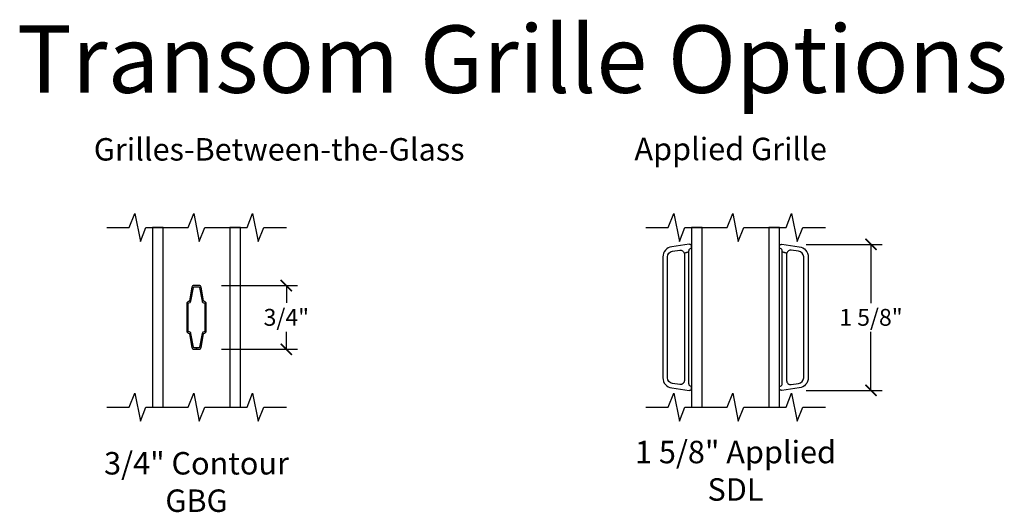
# Model space of a CAD drawing. Units: inches. Extents: x 1 to 165, y 1 to 78.
# Drawn here: x 28 to 39, y 49 to 55 of the extents above; entities that cross this region are included whole.
import ezdxf

# ---------------------------------------------------------------- set-up
doc = ezdxf.new("R2010")
doc.units = ezdxf.units.IN
doc.header["$MEASUREMENT"] = 0
doc.layers.get('Defpoints').update_dxf_attribs({"color": 253})
for name, color, linetype in [('ZP-ANNO-DIMS', 2, 'Continuous'), ('ZP-ANNO-MARK', 9, 'Continuous'), ('ZP-ANNO-TEXT', 255, 'Continuous'), ('ZP-SECT-ALUM', 63, 'Continuous'), ('ZP-SECT-GLAS', 153, 'Continuous')]:
    doc.layers.add(name, color=color, linetype=linetype)
doc.styles.get("Standard").update_dxf_attribs({"font": 'arial.ttf'})
doc.dimstyles.new('4 inch Tick', dxfattribs={"dimtxt": 0.1875, "dimasz": 0.125, "dimexe": 0.125, "dimexo": 0.25, "dimgap": 0.0625, "dimtad": 0, "dimtih": 1, "dimtoh": 1, "dimdec": 4, "dimzin": 10, "dimdsep": 46, "dimlunit": 5, "dimtxsty": 'Standard', "dimblk": 'ARCHTICK', "dimcen": 0.09, "dimclrd": 256, "dimclre": 256, "dimclrt": 255, "dimadec": 3, "dimazin": 0, "dimtfac": 0.75, "dimtdec": 4, "dimtofl": 0, "dimtmove": 2, "dimatfit": 3, "dimfxl": 1, "dimfrac": 2, "dimtolj": 1, "dimtzin": 0, "dimlwd": -1, "dimlwe": -1, "dimarcsym": 0})

# ---------------------------------------------------------------- blocks, each defined once
blk = doc.blocks.new('_ArchTick')
at = {"color": 0, "linetype": 'ByBlock', "const_width": 0.15}
blk.add_lwpolyline([(-0.5, -0.5), (0.5, 0.5)], dxfattribs=at)
blk = doc.blocks.new('*D110')
at = {"layer": 'Defpoints', "color": 0}
for p in [(36.536, 52.312), (36.536, 50.687), (37.508, 50.687)]:
    blk.add_point(p, dxfattribs=at)
at = {"layer": 'ZP-ANNO-DIMS'}
for p, q in [((36.786, 52.312), (37.633, 52.312)), ((37.508, 52.312), (37.508, 51.659)), ((37.508, 50.687), (37.508, 51.34)), ((36.786, 50.687), (37.633, 50.687))]:
    blk.add_line(p, q, dxfattribs=at)
at = {"layer": 'ZP-ANNO-DIMS', "xscale": 0.125, "yscale": 0.125, "zscale": 0.125}
for p, rotation in [((37.508, 52.312), 90), ((37.508, 50.687), 270)]:
    blk.add_blockref('_ArchTick', p, dxfattribs=dict(at, rotation=rotation))
at = {"layer": 'ZP-ANNO-DIMS', "color": 255, "insert": (37.508, 51.5), "char_height": 0.1875, "attachment_point": 5}
blk.add_mtext('\\A1;1 5/8"', dxfattribs=at)
blk = doc.blocks.new('129GP - SDL Clad Impervia 1.125 in')
at = {"layer": 'ZP-SECT-ALUM'}
blk.add_lwpolyline([(-0.028, 0.813), (-0.221, 0.786, 0.373885), (-0.32, 0.672), (-0.32, -0.672, 0.373885), (-0.221, -0.786), (-0.028, -0.813, 0.841601), (-0.013, -0.766, -0.278904), (-0.03, -0.738), (-0.03, 0.73), (-0.082, 0.715, -0.068106), (-0.08, 0.703), (-0.08, -0.703, -0.455726), (-0.131, -0.748), (-0.214, -0.736, -0.373885), (-0.27, -0.672), (-0.27, 0.672, -0.373885), (-0.214, 0.736), (-0.131, 0.748, -0.375951), (-0.082, 0.715), (-0.03, 0.73), (-0.03, 0.738, -0.278904), (-0.013, 0.766, 0.841601)], format="xyb", close=True, dxfattribs=at)
blk = doc.blocks.new('130GG - SDL 1.625 in Clad Ext - Clad Int Impervia (Dual 1 in 3mm IG)')
at = {"layer": 'ZP-SECT-GLAS'}
for points in [[(-0.48885, 0), (-0.37185, 0), (-0.37185, 2), (-0.48885, 2)], [(0.37185, 0), (0.48885, 0), (0.48885, 2), (0.37185, 2)]]:
    blk.add_lwpolyline(points, close=True, dxfattribs=at)
blk.add_blockref('129GP - SDL Clad Impervia 1.125 in', (-0.48885, 1))
at = {"xscale": -1}
blk.add_blockref('129GP - SDL Clad Impervia 1.125 in', (0.48885, 1), dxfattribs=at)
blk = doc.blocks.new('129GP - GBG Contour .75in Alum')
at = {"layer": 'ZP-SECT-ALUM'}
blk.add_lwpolyline([(0.109, -0.154), (0.109, 0.154, 0.425429), (0.085, 0.177, -0.375003), (0.077, 0.183), (0.051, 0.335, 0.364431), (0.028, 0.355), (-0.028, 0.355, 0.364431), (-0.051, 0.335), (-0.077, 0.183, -0.364431), (-0.084, 0.177), (-0.085, 0.177, 0.414214), (-0.108, 0.154), (-0.108, -0.154, 0.425429), (-0.085, -0.177, -0.375003), (-0.077, -0.183), (-0.051, -0.335, 0.364431), (-0.028, -0.355), (0, -0.355), (0, -0.339), (-0.028, -0.339, -0.364431), (-0.035, -0.333), (-0.062, -0.18, 0.375228), (-0.085, -0.161, -0.425152), (-0.093, -0.154), (-0.093, 0.154, -0.414214), (-0.085, 0.161), (-0.084, 0.161, 0.364431), (-0.062, 0.18), (-0.035, 0.333, -0.364431), (-0.028, 0.339), (0.028, 0.339, -0.364431), (0.035, 0.333), (0.062, 0.18, 0.375228), (0.085, 0.161, -0.425152), (0.093, 0.154), (0.093, -0.154, -0.414214), (0.085, -0.161), (0.084, -0.161, 0.364431), (0.062, -0.18), (0.035, -0.333, -0.364431), (0.028, -0.339), (0, -0.339), (0, -0.355), (0.028, -0.355, 0.364431), (0.051, -0.335), (0.077, -0.183, -0.364431), (0.084, -0.177), (0.085, -0.177, 0.414214)], format="xyb", close=True, dxfattribs=at)
blk = doc.blocks.new('130GG - GBG .75 in 5mm Contour Clad SQ (Dual 1 in 3mm IG)')
at = {"layer": 'ZP-SECT-GLAS'}
for points in [[(-0.48885, 0), (-0.37185, 0), (-0.37185, 2), (-0.48885, 2)], [(0.37185, 0), (0.488975, 0), (0.488975, 2), (0.37185, 2)]]:
    blk.add_lwpolyline(points, close=True, dxfattribs=at)
blk.add_blockref('129GP - GBG Contour .75in Alum', (0, 1))
blk = doc.blocks.new('*D135')
at = {"layer": 'Defpoints', "color": 0}
for p in [(30.028, 51.854), (30.028, 51.145), (31, 51.145)]:
    blk.add_point(p, dxfattribs=at)
at = {"layer": 'ZP-ANNO-DIMS'}
for p, q in [((30.278, 51.854), (31.125, 51.854)), ((31, 51.854), (31, 51.66)), ((31, 51.145), (31, 51.34)), ((30.278, 51.145), (31.125, 51.145))]:
    blk.add_line(p, q, dxfattribs=at)
at = {"layer": 'ZP-ANNO-DIMS', "xscale": 0.125, "yscale": 0.125, "zscale": 0.125}
for p, rotation in [((31, 51.854), 90), ((31, 51.145), 270)]:
    blk.add_blockref('_ArchTick', p, dxfattribs=dict(at, rotation=rotation))
at = {"layer": 'ZP-ANNO-DIMS', "color": 255, "insert": (31, 51.5), "char_height": 0.1875, "attachment_point": 5}
blk.add_mtext('\\A1;3/4"', dxfattribs=at)

msp = doc.modelspace()

# ---------------------------------------------------------------- linework, layer by layer
at = {"layer": 'ZP-ANNO-MARK'}
for points in [[(29, 52.5), (29.25, 52.5), (29.3125, 52.65625), (29.375, 52.34375), (29.4375, 52.5), (29.90625, 52.5), (29.96875, 52.65625), (30.03125, 52.34375), (30.09362, 52.5), (30.5625, 52.5), (30.625, 52.65625), (30.6875, 52.34375), (30.75, 52.5), (31, 52.5)], [(35, 52.5), (35.25, 52.5), (35.3125, 52.65625), (35.375, 52.34375), (35.4375, 52.5), (35.90625, 52.5), (35.96875, 52.65625), (36.03125, 52.34375), (36.09362, 52.5), (36.5625, 52.5), (36.625, 52.65625), (36.6875, 52.34375), (36.75, 52.5), (37, 52.5)], [(29, 50.5), (29.25, 50.5), (29.3125, 50.65625), (29.375, 50.34375), (29.4375, 50.5), (29.90625, 50.5), (29.96875, 50.65625), (30.03125, 50.34375), (30.09362, 50.5), (30.5625, 50.5), (30.625, 50.65625), (30.6875, 50.34375), (30.75, 50.5), (31, 50.5)], [(35, 50.5), (35.25, 50.5), (35.3125, 50.65625), (35.375, 50.34375), (35.4375, 50.5), (35.90625, 50.5), (35.96875, 50.65625), (36.03125, 50.34375), (36.09362, 50.5), (36.5625, 50.5), (36.625, 50.65625), (36.6875, 50.34375), (36.75, 50.5), (37, 50.5)]]:
    msp.add_lwpolyline(points, dxfattribs=at)

# ---------------------------------------------------------------- block references
for name, p in [('130GG - GBG .75 in 5mm Contour Clad SQ (Dual 1 in 3mm IG)', (30, 50.5)), ('130GG - SDL 1.625 in Clad Ext - Clad Int Impervia (Dual 1 in 3mm IG)', (36, 50.5))]:
    msp.add_blockref(name, p)

# ---------------------------------------------------------------- texts
at = {"layer": 'ZP-ANNO-TEXT'}
for s, height, p in [('Transom Grille Options', 0.75, (28, 54)), ('Grilles-Between-the-Glass', 0.25, (28.85641, 53.24574)), ('Applied Grille', 0.25, (34.875, 53.25))]:
    msp.add_text(s, height=height, dxfattribs=at).set_placement(p)
at = {"layer": 'ZP-ANNO-TEXT', "lineweight": 0, "char_height": 0.25, "attachment_point": 2}
for s, insert, width in [('\\A1;1 5/8" Applied SDL', (36, 50.125), 2.5), ('3/4" Contour GBG', (30, 50), 2.25)]:
    msp.add_mtext(s, dxfattribs=dict(at, insert=insert, width=width))

# ---------------------------------------------------------------- dimensions: what is measured, and where the dimension line sits
at = {"layer": 'ZP-ANNO-DIMS'}
for base, p1, p2, picture, middle in [((37.50781, 50.68704), (36.53629, 52.31247), (36.53629, 50.68704), '*D110', (37.50781, 51.49976)), ((31, 51.1455), (30.02817, 51.8545), (30.02817, 51.1455), '*D135', (31, 51.5))]:
    dim = msp.add_linear_dim(base=base, p1=p1, p2=p2, angle=90, dimstyle='4 inch Tick', override={"dimscale": 1, "dimdec": 3, "dimlfac": 1, "dimpost": '"\\X'}, dxfattribs=at)
    dim.commit()
    dim.dimension.update_dxf_attribs({"geometry": picture, "text_midpoint": middle})

doc.saveas('drawing.dxf')
